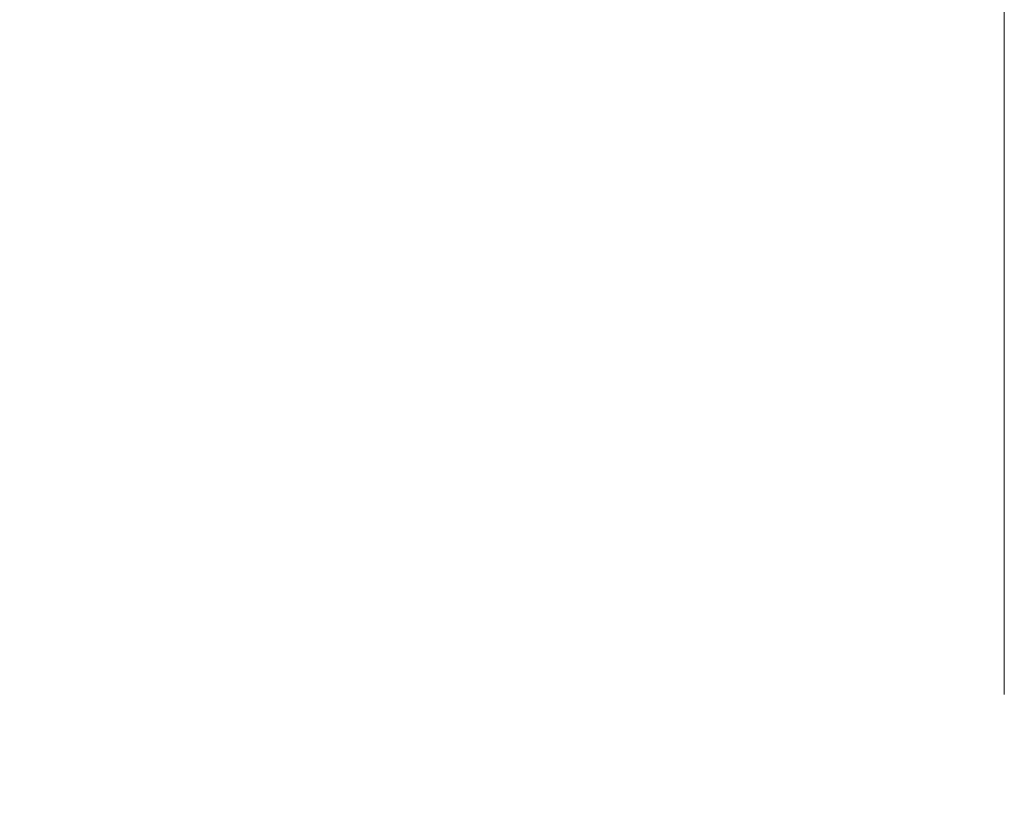
# Model space of a CAD drawing. Units: millimetres. Extents: x -64 to 80, y -48 to 36.
# Drawn here: x 49 to 60, y 9 to 17 of the extents above; entities that cross this region are included whole.
import ezdxf

# ---------------------------------------------------------------- set-up
doc = ezdxf.new("R2010")
doc.units = ezdxf.units.MM
doc.layers.get('0').update_dxf_attribs({"linetype": 'CONTINUOUS'})
doc.layers.add('SK2', color=7, linetype='CONTINUOUS')
doc.styles.add('iso_b_vert', font='simplex.shx')
doc.dimstyles.get("Standard").update_dxf_attribs({"dimtxt": 0.18, "dimasz": 0.18, "dimexe": 0.18, "dimexo": 0.0625, "dimgap": 0.09, "dimtad": 1, "dimzin": 0, "dimdsep": 52, "dimtxsty": 'Standard', "dimcen": 0.09, "dimadec": 0, "dimazin": 0, "dimtfac": 1, "dimtdec": 4, "dimtofl": 0, "dimtmove": 0, "dimatfit": 3, "dimfxl": 1, "dimtolj": 1, "dimtzin": 0, "dimarcsym": 0})

# ---------------------------------------------------------------- blocks, each defined once
blk = doc.blocks.new('DimnDraft3D1')
at = {"layer": 'SK2', "lineweight": 13}
for p, q in [((-50, 2), (-50, 32.936273)), ((60, 10), (60, 32.936273)), ((-50, 30.936273), (-46.825002, 31.354269)), ((-46.825002, 31.354269), (-46.824998, 30.518276)), ((60, 30.936273), (56.824998, 31.354269)), ((56.825002, 30.518276), (56.824998, 31.354269)), ((-50, 30.936273), (60, 30.936273)), ((-50, 30.936273), (-46.824998, 30.518276)), ((60, 30.936273), (56.825002, 30.518276))]:
    blk.add_line(p, q, dxfattribs=at)
at = {"layer": 'SK2', "lineweight": 18, "insert": (3.351316, 31.811273), "char_height": 3.5, "attachment_point": 7, "line_spacing_factor": 1.084337, "style": 'iso_b_vert'}
blk.add_mtext('\\W0.5296;110', dxfattribs=at)
blk = doc.blocks.new('_CLOSED')
at = {"lineweight": -2}
for p, q in [((-1, 0.166667), (0, 0)), ((-1, 0.166667), (-1, -0.166667)), ((0, 0), (-1, -0.166667)), ((0, 0), (-1, 0))]:
    blk.add_line(p, q, dxfattribs=at)

msp = doc.modelspace()

# ---------------------------------------------------------------- dimensions: what is measured, and where the dimension line sits
at = {"layer": 'SK2', "lineweight": 13}
dim = msp.add_linear_dim(base=(60, 30.936), p1=(-50, 2), p2=(60, 10), dimstyle='Standard', override={"dimtxt": 3.5, "dimasz": 3.175, "dimexe": 2, "dimexo": 2, "dimgap": 1.75, "dimtad": 1, "dimtih": 0, "dimdec": 1, "dimzin": 8, "dimpost": '<>', "dimtxsty": 'iso_b_vert', "dimblk1": 'CLOSED', "dimblk2": 'CLOSED', "dimsah": 1, "dimclrd": 2, "dimclre": 2, "dimclrt": 7, "dimtofl": 1, "dimtmove": 0}, dxfattribs=at)
dim.commit()
dim.dimension.update_dxf_attribs({"geometry": 'DimnDraft3D1', "text_midpoint": (2.476, 30.936)})

doc.saveas('drawing.dxf')
